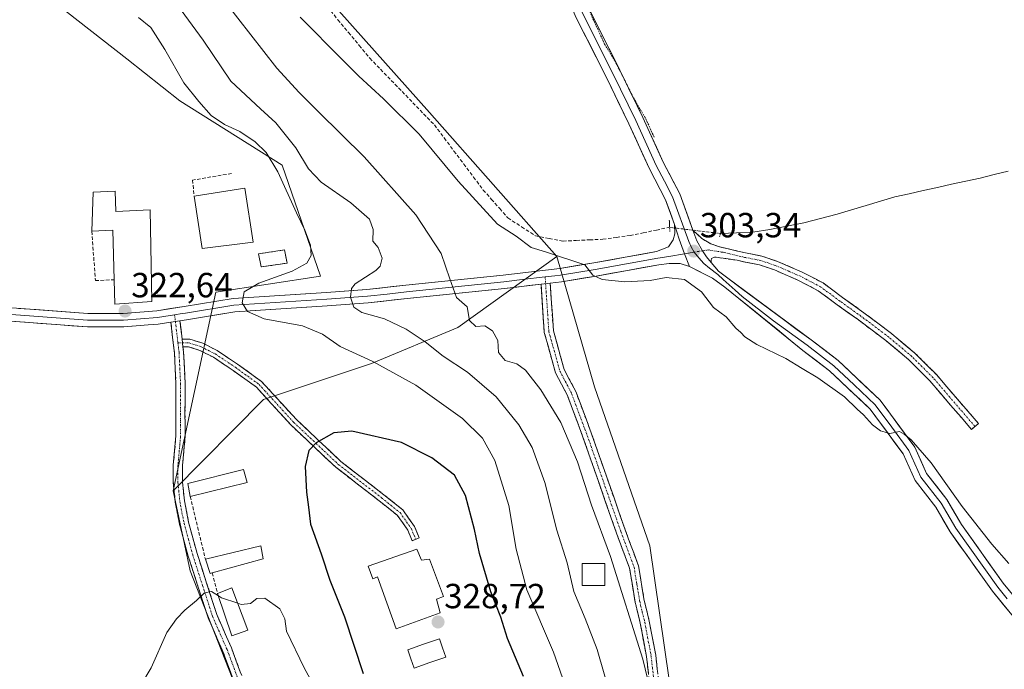
# Model space of a CAD drawing. Units: metres. Extents: x 597625 to 601098, y 4699043 to 4701405.
# Drawn here: x 598179 to 598462, y 4700467 to 4700654 of the extents above; entities that cross this region are included whole.
import ezdxf
from ezdxf.enums import TextEntityAlignment as Align

# ---------------------------------------------------------------- set-up
doc = ezdxf.new("R2010")
doc.units = ezdxf.units.M
doc.header["$MEASUREMENT"] = 0
for name, pattern in [('TRAZO_Y_PUNTO', [1, 0.5, -0.25, 0, -0.25]), ('TRAZOS', [0.75, 0.5, -0.25]), ('TRAZOS2', [0.375, 0.25, -0.125]), ('TRAZOSX2', [1.5, 1, -0.5])]:
    doc.linetypes.add(name, pattern=pattern)
for name, color, linetype, lineweight in [('Arbolado forestal CxS', 92, 'Continuous', 0), ('Camino', 19, 'TRAZOSX2', 0), ('Camino Cxs', 19, 'Continuous', 0), ('Camino eje', 19, 'TRAZO_Y_PUNTO', 0), ('Carátula', 7, 'Continuous', 5), ('Corriente artificial lineal', 5, 'TRAZOSX2', 13), ('Corriente natural lineal', 142, 'Continuous', 13), ('Corriente natural lineal oculto', 19, 'TRAZO_Y_PUNTO', 13), ('Cultivos leñosos CxS', 92, 'Continuous', 0), ('Curva de nivel auxiliar', 36, 'TRAZOS', 0), ('Curva de nivel maestra', 36, 'Continuous', 30), ('Curva de nivel normal', 36, 'Continuous', 0), ('Depósito de residuos', 6, 'Continuous', 0), ('Depósito de residuos Cxs', 6, 'Continuous', 0), ('Edificación', 1, 'Continuous', 13), ('Edificación Cxs', 1, 'Continuous', 13), ('Edificación ligera', 1, 'Continuous', 0), ('Edificación ligera Cxs', 1, 'Continuous', 0), ('Layer 0', 7, 'Continuous', 0), ('Muro lineal', 1, 'TRAZOSX2', 13), ('Pastizal CxS', 92, 'Continuous', 0), ('Piscina', 142, 'Continuous', 0), ('Piscina CxS', 142, 'Continuous', 0), ('Puente lineal', 2, 'TRAZOS2', 0), ('Punto de cota en terreno', 7, 'Continuous', 0), ('Rótulo de punto de cota en terreno', 19, 'Continuous', 0)]:
    doc.layers.add(name, color=color, linetype=linetype, lineweight=lineweight)
doc.styles.add('Arial', font='txt', dxfattribs={"height": 0.2})

# ---------------------------------------------------------------- blocks, each defined once
blk = doc.blocks.new('*U151')
at = {"layer": 'Cultivos leñosos CxS', "color": 92, "linetype": 'Continuous', "lineweight": 0}
blk.add_polyline3d([(598149.73, 4700689.39, 325.37), (598209.64, 4700642.61, 322.94), (598224.9, 4700630.52, 321.57), (598254.28, 4700612.07, 318.05), (598265.2, 4700580.2, 316.8), (598235.16, 4700575.65, 320.87), (598222.91, 4700518.62, 322.05), (598227.83, 4700495.7, 320.39), (598243.88, 4700454.71, 316.93)], dxfattribs=at)
blk = doc.blocks.new('*U180')
at = {"layer": 'Curva de nivel normal', "color": 36, "linetype": 'Continuous', "lineweight": 0}
for points in [[(598213, 4700654.52, 320), (598216.51, 4700651.6, 320), (598220.57, 4700645.29, 320), (598225.96, 4700635.68, 320), (598230.3, 4700630.37, 320), (598233.87, 4700626.36, 320), (598237.66, 4700623.74, 320), (598242.04, 4700621.75, 320), (598246.44, 4700618.83, 320), (598249.69, 4700615.74, 320), (598253, 4700610.16, 320), (598258.32, 4700598.4, 320), (598260.79, 4700593.47, 320), (598262.36, 4700589.17, 320), (598262.54, 4700586.14, 320), (598261.33, 4700584.02, 320), (598257.1, 4700581.66, 320), (598247.58, 4700578.23, 320), (598243.29, 4700575.72, 320), (598242.73, 4700572.63, 320), (598244.24, 4700570.09, 320), (598249.1, 4700568.01, 320), (598260.11, 4700565.96, 320), (598265.86, 4700563.6, 320), (598270.94, 4700560.11, 320), (598280.3, 4700555.75, 320), (598292.65, 4700549, 320), (598306, 4700539.37, 320), (598311.74, 4700533.79, 320), (598315.32, 4700527.38, 320), (598319.35, 4700514.41, 320), (598321.4, 4700501.9, 320), (598324.51, 4700490.25, 320), (598332.16, 4700472.36, 320), (598338.05, 4700455.39, 320)], [(598273.61, 4700444.03, 320), (598260.54, 4700467.86, 320), (598255.49, 4700478.34, 320), (598255.01, 4700481.94, 320), (598253.59, 4700484.79, 320), (598249.27, 4700487.81, 320), (598246.97, 4700487.79, 320), (598245.13, 4700486.29, 320), (598242.5, 4700486.04, 320), (598241.48, 4700486.37, 320)]]:
    blk.add_polyline3d(points, dxfattribs=at)
blk = doc.blocks.new('*U194')
at = {"layer": 'Curva de nivel normal', "color": 36, "linetype": 'Continuous', "lineweight": 0}
blk.add_polyline3d([(598259.38, 4700654.57, 305), (598271.61, 4700642.33, 305), (598276.21, 4700637.6, 305), (598283.37, 4700631.1, 305), (598293.55, 4700620.96, 305), (598304.79, 4700607.51, 305), (598316.06, 4700595.15, 305), (598321.46, 4700591.68, 305), (598325.7, 4700588.46, 305), (598329.87, 4700587.25, 305), (598341.11, 4700583.54, 305), (598343.45, 4700580.56, 305), (598346.1, 4700579.25, 305), (598352.6, 4700578.66, 305), (598359.94, 4700578.99, 305), (598364.52, 4700579.9, 305), (598369.77, 4700579.32, 305), (598374.65, 4700575.76, 305), (598378.14, 4700571.23, 305), (598381.76, 4700568.62, 305), (598384.47, 4700565.37, 305), (598385.99, 4700564.04, 305), (598387.09, 4700562.81, 305), (598390.59, 4700560.64, 305), (598398.87, 4700556.59, 305), (598403.53, 4700553.74, 305), (598408.08, 4700551.1, 305), (598415.72, 4700545.6, 305), (598419.34, 4700542.06, 305), (598421.2, 4700540.45, 305), (598423.8, 4700537.6, 305), (598426.08, 4700535.91, 305), (598428.76, 4700535.13, 305), (598431.54, 4700535.63, 305), (598432.82, 4700534.88, 305), (598434.88, 4700533.26, 305), (598440.62, 4700526.67, 305), (598449.54, 4700514.11, 305), (598458.03, 4700503.3, 305), (598462.91, 4700497.78, 305)], dxfattribs=at)
blk = doc.blocks.new('5PATER')
at = {"layer": 'Carátula', "linetype": 'Continuous', "lineweight": 5}
h = blk.add_hatch(color=250, dxfattribs=at)
edge = h.paths.add_edge_path()
edge.add_ellipse((0, 0.01), major_axis=(-1.33, -1.34), ratio=0.999422, start_angle=0, end_angle=360)

msp = doc.modelspace()

# ---------------------------------------------------------------- linework, layer by layer
at = {"layer": 'Arbolado forestal CxS', "color": 92, "linetype": 'Continuous', "lineweight": 0}
msp.add_polyline3d([(598335.92, 4700355.93, 311.5), (598311.71, 4700358.13, 312.31), (598293.46, 4700369.79, 313.66), (598273.74, 4700391.42, 314.01), (598250.22, 4700438.49, 316.46), (598243.88, 4700454.71, 316.93), (598227.83, 4700495.7, 320.39), (598222.91, 4700518.62, 322.05), (598248.88, 4700544.82, 323.23), (598279.88, 4700555.16, 320.64), (598304.68, 4700565.49, 311.75), (598333.13, 4700585.9, 305.29), (598343.89, 4700548.52, 305.46), (598359.84, 4700502.85, 306.33), (598372.49, 4700415.36, 307.85), (598372.22, 4700370.23, 309.78), (598362.87, 4700361.98, 310.8), (598353.29, 4700361.5, 311.25), (598335.92, 4700355.93, 311.5)], close=True, dxfattribs=at)
for points in [[(598333.13, 4700585.9, 305.29), (598304.68, 4700565.49, 311.75), (598279.88, 4700555.16, 320.64), (598248.88, 4700544.82, 323.23), (598222.91, 4700518.62, 322.05)], [(598333.13, 4700585.9, 305.29), (598343.89, 4700548.52, 305.46), (598359.84, 4700502.85, 306.33), (598372.49, 4700415.36, 307.85), (598372.22, 4700370.23, 309.78), (598362.87, 4700361.98, 310.8)], [(598222.91, 4700518.62, 322.05), (598227.83, 4700495.7, 320.39), (598243.88, 4700454.71, 316.93)]]:
    msp.add_polyline3d(points, dxfattribs=at)
at = {"layer": 'Camino', "color": 19, "linetype": 'TRAZOSX2', "lineweight": 0}
for points in [[(598372.15, 4700593.49), (598374.78, 4700591.02), (598377.32, 4700589.54), (598379.54, 4700588.74), (598385.01, 4700587.46), (598387.31, 4700586.92), (598392, 4700585.98), (598396.5, 4700584.48), (598403.6, 4700581.4), (598409.55, 4700578.29), (598415.18, 4700574.13), (598421.27, 4700569.76), (598429.25, 4700563.78), (598435.94, 4700558.16), (598442.1, 4700552), (598454.17, 4700537.94), (598453.18, 4700537.1)], [(598452.19, 4700536.25), (598440.19, 4700550.24), (598434.18, 4700556.25), (598427.63, 4700561.74), (598419.74, 4700567.67), (598413.65, 4700572.03), (598408.17, 4700576.08), (598402.48, 4700579.05), (598395.57, 4700582.05), (598391.33, 4700583.46), (598386.76, 4700584.38), (598384.85, 4700584.82), (598378.38, 4700585.73), (598377.53, 4700585.35), (598377.43, 4700584.77), (598377.43, 4700584.14)], [(598366.16, 4700372.19), (598366.37, 4700373.58), (598367.23, 4700381.84), (598366.35, 4700400.26), (598365.64, 4700412.71), (598363.16, 4700433.12), (598358.87, 4700471.08), (598357.06, 4700480.67), (598355.6, 4700486.69), (598354, 4700496.41), (598350.24, 4700506.52), (598340.6, 4700534.09), (598336.13, 4700546.05), (598332.74, 4700552.52), (598329.5, 4700564.1), (598328.57, 4700577.95)], [(598331.21, 4700578.27), (598332.13, 4700564.55), (598335.22, 4700553.51), (598338.56, 4700547.14), (598343.1, 4700535), (598352.74, 4700507.42), (598356.58, 4700497.09), (598358.2, 4700487.22), (598359.66, 4700481.23), (598361.5, 4700471.47), (598365.79, 4700433.43), (598368.29, 4700412.95), (598369, 4700400.4), (598369.89, 4700381.77), (598369.01, 4700373.25)], [(598252.76, 4700429.89), (598252.37, 4700432.97), (598250.45, 4700438.94), (598248.44, 4700446), (598244.55, 4700455.21), (598243.38, 4700457.51), (598241.2, 4700461.81), (598237.19, 4700472.58), (598233, 4700482.17), (598227.26, 4700499.9), (598224.77, 4700509.04), (598223.54, 4700515.43), (598222.98, 4700521), (598222.98, 4700526), (598223.74, 4700534.43), (598223.68, 4700540.72), (598223.73, 4700549.35), (598223.31, 4700558.19), (598222.27, 4700567.05)], [(598224.89, 4700567.47), (598225.51, 4700562.21)], [(598225.51, 4700562.21), (598227.74, 4700562.2), (598231.42, 4700560.99), (598235.59, 4700558.87), (598241.42, 4700554.99), (598248.34, 4700550.02), (598258.31, 4700539.12), (598271.07, 4700527.08), (598283.47, 4700517.51), (598288.89, 4700513.18), (598292.23, 4700508.45), (598293.6, 4700505.16), (598292.58, 4700504.74)], [(598225.76, 4700560), (598225.95, 4700558.41), (598226.38, 4700549.41), (598226.33, 4700540.73), (598226.4, 4700534.32), (598225.63, 4700525.88), (598225.63, 4700521.13), (598226.16, 4700515.82), (598227.35, 4700509.64), (598229.81, 4700500.66), (598235.48, 4700483.12), (598239.65, 4700473.58), (598243.63, 4700462.88)], [(598292.58, 4700504.74), (598291.57, 4700504.32), (598290.29, 4700507.38), (598287.28, 4700511.65), (598282.11, 4700515.78), (598269.64, 4700525.4), (598256.74, 4700537.57), (598246.87, 4700548.36), (598240.16, 4700553.18), (598234.48, 4700556.97), (598230.58, 4700558.95), (598227.38, 4700560), (598225.76, 4700560)], [(598453.18, 4700537.1), (598452.19, 4700536.25)]]:
    msp.add_lwpolyline(points, dxfattribs=at)
at = {"layer": 'Camino Cxs', "color": 19, "linetype": 'Continuous', "lineweight": 0}
for points in [[(598372.15, 4700593.49), (598373.35, 4700590.41), (598374.95, 4700587.51), (598376.11, 4700585.77), (598377.43, 4700584.14)], [(598331.21, 4700578.27), (598328.57, 4700577.95)], [(598224.89, 4700567.47), (598222.27, 4700567.05)], [(598225.51, 4700562.21), (598225.76, 4700560)], [(598225.51, 4700562.21), (598225.76, 4700560)]]:
    msp.add_lwpolyline(points, dxfattribs=at)
for points in [[(598377.43, 4700584.14, 303.16), (598376.11, 4700585.77, 303.17), (598374.95, 4700587.51, 303.17), (598373.35, 4700590.41, 303.13), (598372.15, 4700593.49, 303.09), (598374.78, 4700591.02, 302.97), (598377.32, 4700589.54, 302.88), (598379.54, 4700588.74, 302.8), (598382.27, 4700588.1, 302.7), (598385.01, 4700587.46, 302.65), (598387.31, 4700586.92, 302.6), (598392, 4700585.98, 302.48), (598396.5, 4700584.48, 302.34), (598400.05, 4700582.94, 302.16), (598403.6, 4700581.4, 302.02), (598406.58, 4700579.84, 302.08), (598409.55, 4700578.29, 302.14), (598412.37, 4700576.21, 302.04), (598415.18, 4700574.13, 302.02), (598418.23, 4700571.95, 301.88), (598421.27, 4700569.76, 301.85), (598425.26, 4700566.77, 301.78), (598429.25, 4700563.78, 301.67), (598432.59, 4700560.97, 301.58), (598435.94, 4700558.16, 301.59), (598439.02, 4700555.08, 301.55), (598442.1, 4700552, 301.59), (598445.11, 4700548.49, 301.65), (598448.13, 4700544.97, 301.59), (598451.15, 4700541.46, 301.62), (598454.17, 4700537.94, 301.62), (598452.19, 4700536.25, 301.67), (598449.19, 4700539.75, 301.64), (598446.19, 4700543.24, 301.63), (598443.19, 4700546.74, 301.66), (598440.19, 4700550.24, 301.68), (598437.18, 4700553.24, 301.7), (598434.18, 4700556.25, 301.69), (598430.91, 4700559, 301.74), (598427.63, 4700561.74, 301.82), (598423.68, 4700564.71, 301.9), (598419.74, 4700567.67, 302.04), (598416.7, 4700569.85, 301.99), (598413.65, 4700572.03, 302.24), (598410.91, 4700574.05, 302.18), (598408.17, 4700576.08, 302.32), (598405.33, 4700577.56, 302.35), (598402.48, 4700579.05, 302.19), (598399.02, 4700580.55, 302.35), (598395.57, 4700582.05, 302.53), (598391.33, 4700583.46, 302.51), (598386.76, 4700584.38, 302.66), (598384.85, 4700584.82, 302.73), (598381.61, 4700585.28, 302.86), (598378.38, 4700585.73, 303.04), (598377.53, 4700585.35, 303.1), (598377.43, 4700584.77, 303.13), (598377.43, 4700584.14, 303.16)], [(598225.76, 4700560, 322.6), (598225.51, 4700562.21, 322.52), (598227.74, 4700562.2, 322.53), (598231.42, 4700560.99, 322.59), (598235.59, 4700558.87, 322.61), (598238.5, 4700556.93, 322.54), (598241.42, 4700554.99, 322.54), (598244.88, 4700552.5, 322.5), (598248.34, 4700550.02, 322.57), (598251.66, 4700546.38, 322.89), (598254.99, 4700542.75, 323.3), (598258.31, 4700539.12, 323.78), (598261.5, 4700536.11, 324.35), (598264.69, 4700533.1, 324.99), (598267.88, 4700530.09, 325.59), (598271.07, 4700527.08, 326.1), (598274.17, 4700524.68, 326.51), (598277.27, 4700522.29, 326.74), (598280.37, 4700519.9, 326.98), (598283.47, 4700517.51, 327.17), (598286.18, 4700515.34, 327.39), (598288.89, 4700513.18, 327.69), (598290.56, 4700510.81, 327.86), (598292.23, 4700508.45, 328.01), (598293.6, 4700505.16, 328.06), (598291.57, 4700504.32, 328.08), (598290.29, 4700507.38, 328), (598288.78, 4700509.52, 327.88), (598287.28, 4700511.65, 327.73), (598284.69, 4700513.72, 327.58), (598282.11, 4700515.78, 327.36), (598279, 4700518.19, 327.07), (598275.88, 4700520.59, 326.81), (598272.76, 4700523, 326.61), (598269.64, 4700525.4, 326.17), (598266.42, 4700528.44, 325.69), (598263.19, 4700531.49, 324.98), (598259.97, 4700534.53, 324.4), (598256.74, 4700537.57, 323.84), (598253.45, 4700541.17, 323.35), (598250.16, 4700544.77, 322.99), (598246.87, 4700548.36, 322.7), (598243.52, 4700550.77, 322.61), (598240.16, 4700553.18, 322.63), (598237.32, 4700555.08, 322.61), (598234.48, 4700556.97, 322.62), (598230.58, 4700558.95, 322.61), (598227.38, 4700560, 322.59), (598225.76, 4700560, 322.6)]]:
    msp.add_polyline3d(points, close=True, dxfattribs=at)
for points in [[(598359.41, 4700466.34, 310.03), (598358.87, 4700471.08, 309.74), (598357.97, 4700475.88, 309.44), (598357.06, 4700480.67, 308.99), (598356.33, 4700483.68, 308.75), (598355.6, 4700486.69, 308.72), (598354.8, 4700491.55, 308.55), (598354, 4700496.41, 308.27), (598352.75, 4700499.78, 308.16), (598351.49, 4700503.15, 308.09), (598350.24, 4700506.52, 308.25), (598348.63, 4700511.12, 308.15), (598347.03, 4700515.71, 307.84), (598345.42, 4700520.31, 308.06), (598343.81, 4700524.9, 308.53), (598342.21, 4700529.5, 308.49), (598340.6, 4700534.09, 308.05), (598339.11, 4700538.08, 308.07), (598337.62, 4700542.06, 307.85), (598336.13, 4700546.05, 307.64), (598334.44, 4700549.29, 307.54), (598332.74, 4700552.52, 307.38), (598331.66, 4700556.38, 307.19), (598330.58, 4700560.24, 307.22), (598329.5, 4700564.1, 307.14), (598329.19, 4700568.72, 306.76), (598328.88, 4700573.33, 306.46), (598328.57, 4700577.95, 306.3), (598331.21, 4700578.27, 306.03), (598331.52, 4700573.7, 306.23), (598331.82, 4700569.12, 306.5), (598332.13, 4700564.55, 306.7), (598333.16, 4700560.87, 306.76), (598334.19, 4700557.19, 306.91), (598335.22, 4700553.51, 307.02), (598336.89, 4700550.33, 306.94), (598338.56, 4700547.14, 306.75), (598340.07, 4700543.09, 306.94), (598341.59, 4700539.05, 307.12), (598343.1, 4700535, 307.17), (598344.71, 4700530.4, 307.57), (598346.31, 4700525.81, 307.51), (598347.92, 4700521.21, 307.21), (598349.53, 4700516.61, 307.24), (598351.13, 4700512.02, 307.58), (598352.74, 4700507.42, 307.53), (598354.02, 4700503.98, 307.63), (598355.3, 4700500.53, 307.69), (598356.58, 4700497.09, 307.68), (598357.12, 4700493.8, 307.73), (598357.66, 4700490.51, 307.76), (598358.2, 4700487.22, 307.88), (598358.93, 4700484.23, 308), (598359.66, 4700481.23, 308.21), (598360.58, 4700476.35, 308.63), (598361.5, 4700471.47, 308.96), (598362.04, 4700466.72, 309.1)], [(598239.86, 4700465.4, 317.73), (598238.53, 4700468.99, 318.07), (598237.19, 4700472.58, 318.44), (598235.79, 4700475.78, 318.73), (598234.4, 4700478.97, 319.05), (598233, 4700482.17, 319.4), (598231.57, 4700486.6, 319.76), (598230.13, 4700491.04, 320.13), (598228.7, 4700495.47, 320.56), (598227.26, 4700499.9, 320.97), (598226.02, 4700504.47, 321.27), (598224.77, 4700509.04, 321.62), (598224.16, 4700512.24, 321.85), (598223.54, 4700515.43, 322.07), (598223.26, 4700518.22, 322.22), (598222.98, 4700521, 322.34), (598222.98, 4700526, 322.5), (598223.36, 4700530.22, 322.6), (598223.74, 4700534.43, 322.7), (598223.71, 4700537.58, 322.76), (598223.68, 4700540.72, 322.78), (598223.71, 4700545.04, 322.77), (598223.73, 4700549.35, 322.73), (598223.52, 4700553.77, 322.71), (598223.31, 4700558.19, 322.71), (598222.79, 4700562.62, 322.52), (598222.27, 4700567.05, 322.29), (598224.89, 4700567.47, 322.21), (598225.2, 4700564.84, 322.38), (598225.51, 4700562.21, 322.52), (598225.51, 4700562.21, 322.52), (598225.76, 4700560, 322.59), (598225.95, 4700558.41, 322.65), (598226.17, 4700553.91, 322.68), (598226.38, 4700549.41, 322.71), (598226.36, 4700545.07, 322.76), (598226.33, 4700540.73, 322.77), (598226.37, 4700537.53, 322.73), (598226.4, 4700534.32, 322.66), (598226.02, 4700530.1, 322.54), (598225.63, 4700525.88, 322.41), (598225.63, 4700521.13, 322.24), (598225.9, 4700518.48, 322.13), (598226.16, 4700515.82, 321.95), (598226.76, 4700512.73, 321.74), (598227.35, 4700509.64, 321.57), (598228.58, 4700505.15, 321.29), (598229.81, 4700500.66, 320.93), (598231.23, 4700496.28, 320.45), (598232.65, 4700491.89, 320.14), (598234.06, 4700487.51, 319.88), (598235.48, 4700483.12, 319.37), (598236.87, 4700479.94, 319.05), (598238.26, 4700476.76, 318.83), (598239.65, 4700473.58, 318.51), (598240.98, 4700470.01, 318.1), (598242.3, 4700466.45, 317.77)]]:
    msp.add_polyline3d(points, dxfattribs=at)
at = {"layer": 'Camino eje', "color": 19, "linetype": 'TRAZO_Y_PUNTO', "lineweight": 0}
for points in [[(598374.95, 4700587.51), (598372.57, 4700587.18)], [(598453.18, 4700537.1), (598441.14, 4700551.12), (598435.06, 4700557.21), (598428.44, 4700562.76), (598420.5, 4700568.72), (598414.42, 4700573.08), (598408.86, 4700577.18), (598403.04, 4700580.22), (598396.03, 4700583.27), (598391.67, 4700584.72), (598387.03, 4700585.65), (598380.82, 4700587.1), (598376.72, 4700587.77), (598374.95, 4700587.51)], [(598329.76, 4700580.03), (598329.89, 4700578.11)], [(598329.89, 4700578.11), (598330.82, 4700564.33), (598333.98, 4700553.02), (598337.35, 4700546.6), (598341.85, 4700534.55), (598351.49, 4700506.97), (598355.29, 4700496.75), (598356.1, 4700491.82), (598356.9, 4700486.96), (598357.63, 4700483.95), (598358.36, 4700480.95), (598360.19, 4700471.28), (598362.33, 4700452.26), (598364.48, 4700433.28), (598365.72, 4700423.07), (598366.97, 4700412.83), (598367.32, 4700406.56), (598367.68, 4700400.33), (598368.56, 4700381.81), (598368.12, 4700377.55), (598367.69, 4700373.42), (598367.59, 4700372.72)], [(598223.36, 4700569.17), (598223.58, 4700567.26)], [(598223.58, 4700567.26), (598224.3, 4700561.11)], [(598224.3, 4700561.11), (598224.63, 4700558.3), (598225.06, 4700549.38), (598225.01, 4700540.73), (598225.04, 4700537.58), (598225.07, 4700534.38), (598224.69, 4700530.16), (598224.31, 4700525.94), (598224.31, 4700521.07), (598224.85, 4700515.63), (598226.06, 4700509.34), (598227.31, 4700504.77), (598228.54, 4700500.28), (598231.37, 4700491.51), (598234.24, 4700482.65), (598238.42, 4700473.08), (598240.41, 4700467.73), (598242.51, 4700462.15)], [(598224.3, 4700561.11), (598225.63, 4700561.1)], [(598225.63, 4700561.1), (598227.56, 4700561.1), (598231, 4700559.97), (598235.04, 4700557.92), (598240.79, 4700554.09), (598247.6, 4700549.19), (598257.52, 4700538.34), (598270.36, 4700526.24), (598282.79, 4700516.65), (598288.08, 4700512.41), (598291.26, 4700507.92), (598292.58, 4700504.74)]]:
    msp.add_lwpolyline(points, dxfattribs=at)
at = {"layer": 'Corriente artificial lineal', "color": 5, "linetype": 'TRAZOSX2', "lineweight": 13}
msp.add_polyline3d([(598267.22, 4700657.5, 302.52), (598270.27, 4700653.83, 302.63), (598273.31, 4700650.15, 302.83), (598276.35, 4700646.48, 302.74), (598279.39, 4700642.8, 302.96), (598282.49, 4700639.61, 303.31), (598285.58, 4700636.41, 302.98), (598288.68, 4700633.22, 302.95), (598291.78, 4700630.02, 302.55), (598294.87, 4700626.83, 302.76), (598297.97, 4700623.63, 302.57), (598300.77, 4700619.9, 302.54), (598303.58, 4700616.16, 302.66), (598306.38, 4700612.43, 302.52), (598309.19, 4700608.69, 302.83), (598311.99, 4700604.96, 302.67), (598314.35, 4700602.29, 302.82), (598316.7, 4700599.62, 302.25), (598319.06, 4700596.95, 303.01), (598323.01, 4700594.39, 303.08), (598326.95, 4700591.83, 303.1), (598330.93, 4700591.07, 302.85), (598334.9, 4700590.3, 302.53), (598338.71, 4700590.48, 302.39), (598342.52, 4700590.67, 302.42), (598346.33, 4700590.85, 302.46), (598350.25, 4700591.39, 302.78), (598354.16, 4700591.93, 302.76), (598357.94, 4700592.71, 302.52), (598361.72, 4700593.48, 302.23), (598365.5, 4700594.26, 302.76)], dxfattribs=at)
at = {"layer": 'Corriente natural lineal', "color": 142, "linetype": 'Continuous', "lineweight": 13}
msp.add_polyline3d([(598380.07, 4700592.48, 302.11), (598384.73, 4700592.7, 301.71), (598389.38, 4700592.92, 301.57), (598394.24, 4700593.62, 301.31), (598399.14, 4700594.6, 301.38), (598404.03, 4700595.58, 301.39), (598408.83, 4700596.81, 301.14), (598413.62, 4700598.04, 301.06), (598417.76, 4700599.29, 301.21), (598421.9, 4700600.54, 301.24), (598426.03, 4700601.78, 300.88), (598430.17, 4700603.03, 300.8), (598434.25, 4700603.92, 300.94), (598438.32, 4700604.82, 301.13), (598442.4, 4700605.71, 301.14), (598446.48, 4700606.6, 300.94), (598450.55, 4700607.5, 300.85), (598454.63, 4700608.39, 301.02), (598458.66, 4700609.4, 301.17), (598462.69, 4700610.41, 301.2)], dxfattribs=at)
at = {"layer": 'Corriente natural lineal oculto', "color": 19, "linetype": 'TRAZO_Y_PUNTO', "lineweight": 13}
msp.add_polyline3d([(598365.5, 4700594.26, 302.76), (598370.36, 4700593.67, 303.09), (598375.21, 4700593.07, 302.78), (598380.06, 4700592.48, 302.12), (598380.07, 4700592.48, 302.11)], dxfattribs=at)
at = {"layer": 'Cultivos leñosos CxS', "color": 92, "linetype": 'Continuous', "lineweight": 0}
for points in [[(598061.18, 4700857.23, 305.51), (598076.03, 4700836.32, 305.05), (598125.53, 4700783.49, 304.66), (598144.78, 4700769.18, 304.19), (598157.53, 4700764.09, 303.27), (598209.69, 4700724.61, 302.55), (598296.59, 4700627.21, 302.55), (598333.13, 4700585.9, 305.29)], [(598038.62, 4700830.88, 311.75), (598030.92, 4700812.65, 317.29), (598043.57, 4700801.65, 319.13), (598052.92, 4700790.64, 320.23), (598056.77, 4700771.93, 319.91), (598050.17, 4700764.23, 319.38), (598057.32, 4700747.17, 318.82), (598067.11, 4700731.71, 320.43), (598119.48, 4700700.95, 325.49), (598149.73, 4700689.39, 325.37), (598209.64, 4700642.61, 322.94), (598224.9, 4700630.52, 321.57), (598254.28, 4700612.07, 318.05), (598265.2, 4700580.2, 316.8), (598235.16, 4700575.65, 320.87), (598222.91, 4700518.62, 322.05)], [(598528.7, 4700205.15, 306.34), (598510.55, 4700215.61, 307.09), (598476.06, 4700236.17, 309.49), (598461.38, 4700250.21, 309.81), (598438.77, 4700281.09, 309.4), (598425.02, 4700296.5, 309.49), (598411.82, 4700326.76, 309.23), (598394.77, 4700344.92, 309.34), (598382.67, 4700344.92, 310.1), (598372.77, 4700342.72, 311.25), (598362.87, 4700361.98, 310.8), (598372.22, 4700370.23, 309.78), (598372.49, 4700415.36, 307.85), (598359.84, 4700502.85, 306.33), (598343.89, 4700548.52, 305.46), (598333.13, 4700585.9, 305.29), (598296.59, 4700627.21, 302.55), (598209.69, 4700724.61, 302.55)], [(598333.13, 4700585.9, 305.29), (598343.89, 4700548.52, 305.46), (598359.84, 4700502.85, 306.33), (598372.49, 4700415.36, 307.85), (598372.22, 4700370.23, 309.78), (598362.87, 4700361.98, 310.8)], [(598222.91, 4700518.62, 322.05), (598227.83, 4700495.7, 320.39), (598243.88, 4700454.71, 316.93)]]:
    msp.add_polyline3d(points, dxfattribs=at)
at = {"layer": 'Curva de nivel auxiliar', "color": 36, "linetype": 'TRAZOS', "lineweight": 0}
msp.add_polyline3d([(598361.04, 4700620.14, 302.5), (598358.52, 4700625.7, 302.5), (598355.75, 4700630.26, 302.5), (598349.82, 4700641.92, 302.5), (598346.84, 4700646.83, 302.5), (598339.98, 4700661.7, 302.5)], dxfattribs=at)
at = {"layer": 'Curva de nivel maestra', "color": 36, "linetype": 'Continuous', "lineweight": 30}
msp.add_polyline3d([(598323.52, 4700465.34, 325), (598318.94, 4700476.28, 325), (598317, 4700482.4, 325), (598314.17, 4700489.65, 325), (598310.95, 4700500.68, 325), (598309.5, 4700507.56, 325), (598306.88, 4700517.28, 325), (598303.75, 4700523.1, 325), (598297.21, 4700528.12, 325), (598288.46, 4700532.51, 325), (598274.23, 4700535.74, 325), (598269.09, 4700535.33, 325), (598264, 4700532.46, 325), (598261.89, 4700530.26, 325), (598260.81, 4700525.66, 325), (598261.18, 4700518.23, 325), (598261.79, 4700513.92, 325), (598262.36, 4700509.04, 325), (598265.41, 4700500.6, 325), (598267.9, 4700492.98, 325), (598272.12, 4700482.51, 325), (598277.54, 4700466.27, 325)], dxfattribs=at)
at = {"layer": 'Curva de nivel normal', "color": 36, "linetype": 'Continuous', "lineweight": 0}
for points in [[(598348.55, 4700459.79, 315), (598344.68, 4700473.16, 315), (598341.29, 4700482.03, 315), (598338.02, 4700489.75, 315), (598336.08, 4700497.96, 315), (598333.08, 4700507.36, 315), (598329.62, 4700521.02, 315), (598326.02, 4700531.12, 315), (598322.22, 4700537.57, 315), (598315.67, 4700545.6, 315), (598307.5, 4700552.71, 315), (598300.44, 4700557.27, 315), (598295.31, 4700561.4, 315), (598289.89, 4700565.02, 315), (598283.63, 4700568.03, 315), (598277.1, 4700569.86, 315), (598274.86, 4700571.31, 315), (598273.83, 4700574.18, 315), (598274.15, 4700576.69, 315), (598275.21, 4700578.02, 315), (598281.17, 4700581.92, 315), (598282.37, 4700583.13, 315), (598282.99, 4700585.43, 315), (598281.83, 4700588.44, 315), (598280.24, 4700590.33, 315), (598280.36, 4700593.66, 315), (598279.28, 4700596.56, 315), (598273.94, 4700601.32, 315), (598265.42, 4700607.18, 315), (598261.76, 4700611.01, 315), (598258.16, 4700617.11, 315), (598252.44, 4700624.2, 315), (598248.03, 4700628.25, 315), (598239.46, 4700636.18, 315), (598231.56, 4700647.96, 315), (598219.94, 4700663.83, 315)], [(598237.82, 4700659.05, 310), (598252.7, 4700639.9, 310), (598259.14, 4700632.97, 310), (598264.66, 4700627.38, 310), (598277.82, 4700614.53, 310), (598292.61, 4700597.89, 310), (598299.91, 4700586.76, 310), (598302.41, 4700579.52, 310), (598304.33, 4700574.12, 310), (598307.36, 4700571.41, 310), (598308.08, 4700567.55, 310), (598309.88, 4700565.8, 310), (598312.4, 4700566.03, 310), (598314.64, 4700564.58, 310), (598316.19, 4700561.81, 310), (598316.4, 4700558.32, 310), (598318.3, 4700556.06, 310), (598321.58, 4700555.08, 310), (598324.11, 4700553.26, 310), (598328.52, 4700547.63, 310), (598334.22, 4700538.27, 310), (598339.08, 4700526.99, 310), (598343.03, 4700514.5, 310), (598348.52, 4700499.77, 310), (598357.83, 4700470.37, 310), (598364.78, 4700441.35, 310)], [(598235.93, 4700488.48, 320), (598233.94, 4700489.8, 320), (598231.97, 4700489.39, 320), (598229.64, 4700487.16, 320), (598226.3, 4700484.42, 320), (598223.93, 4700481.9, 320), (598221.13, 4700477.98, 320), (598216.59, 4700467.86, 320), (598213.64, 4700462.92, 320), (598210.02, 4700458.79, 320), (598206.17, 4700452.72, 320), (598201.69, 4700449.06, 320), (598196.2, 4700447.46, 320), (598190.86, 4700447.77, 320), (598183.8, 4700450.64, 320), (598175.74, 4700457.23, 320)], [(598241.48, 4700486.37, 320), (598236.79, 4700487.9, 320), (598235.93, 4700488.48, 320)]]:
    msp.add_polyline3d(points, dxfattribs=at)
at = {"layer": 'Depósito de residuos', "color": 6, "linetype": 'Continuous', "lineweight": 0}
msp.add_polyline3d([(598255.71, 4700583.99, 320.9), (598248.2, 4700582.91, 321.36), (598247.49, 4700586.66, 321.75), (598254.87, 4700587.78, 321.31), (598255.71, 4700583.99, 320.9)], dxfattribs=at)
at = {"layer": 'Depósito de residuos Cxs', "color": 6, "linetype": 'Continuous', "lineweight": 0}
msp.add_polyline3d([(598255.71, 4700583.99, 320.9), (598248.2, 4700582.91, 321.36), (598247.49, 4700586.66, 321.75), (598254.87, 4700587.78, 321.31), (598255.71, 4700583.99, 320.9)], close=True, dxfattribs=at)
at = {"layer": 'Edificación', "color": 1, "linetype": 'Continuous', "lineweight": 13}
for points in [[(598245.89, 4700590, 321.89), (598231.28, 4700588.14, 322.08), (598228.94, 4700603.17, 322.3), (598243.51, 4700605.51, 321.79), (598245.89, 4700590, 321.89)], [(598206.25, 4700604.66, 322.38), (598206.51, 4700598.84, 322.55), (598216.3, 4700599.3, 322.4), (598216.85, 4700572.99, 322.32), (598206.16, 4700572.25, 322.79), (598205.98, 4700579.23, 322.66), (598205.62, 4700593.44, 322.61), (598199.56, 4700593.14, 322.59), (598199.96, 4700604.35, 322.42), (598206.25, 4700604.66, 322.38)], [(598244.21, 4700521.08, 322.73), (598227.84, 4700517.02, 322.05), (598227.19, 4700520.72, 322.21), (598243.1, 4700524.75, 322.86), (598244.21, 4700521.08, 322.73)], [(598234.14, 4700495.08, 320.47), (598233.55, 4700494.92, 320.42), (598232.19, 4700499.05, 320.74), (598248.1, 4700502.84, 321.57), (598248.75, 4700499.14, 321.14), (598234.14, 4700495.08, 320.47)], [(598292.92, 4700501.95, 328.13), (598294.23, 4700498.74, 328.26), (598296.54, 4700499.08, 328.32), (598300.57, 4700488.31, 328.63), (598298.51, 4700487.52, 328.65), (598299.62, 4700483.61, 328.65), (598287.01, 4700479.05, 328.37), (598281.64, 4700493.95, 328.13), (598280.26, 4700493.42, 327.92), (598278.92, 4700497.07, 327.66), (598292.92, 4700501.95, 328.13)], [(598244.37, 4700478.65, 319.31), (598239.78, 4700477.02, 318.9), (598235.69, 4700489.18, 320.1), (598239.82, 4700490.79, 320.24), (598244.37, 4700478.65, 319.31)]]:
    msp.add_polyline3d(points, dxfattribs=at)
at = {"layer": 'Edificación Cxs', "color": 1, "linetype": 'Continuous', "lineweight": 13}
for points in [[(598245.89, 4700590, 321.89), (598231.28, 4700588.14, 322.08), (598228.94, 4700603.17, 322.3), (598243.51, 4700605.51, 321.79), (598245.89, 4700590, 321.89)], [(598206.25, 4700604.66, 322.38), (598206.51, 4700598.84, 322.55), (598216.3, 4700599.3, 322.4), (598216.85, 4700572.99, 322.32), (598206.16, 4700572.25, 322.79), (598205.98, 4700579.23, 322.66), (598205.62, 4700593.44, 322.61), (598199.56, 4700593.14, 322.59), (598199.96, 4700604.35, 322.42), (598206.25, 4700604.66, 322.38)], [(598244.21, 4700521.08, 322.73), (598227.84, 4700517.02, 322.05), (598227.19, 4700520.72, 322.21), (598243.1, 4700524.75, 322.86), (598244.21, 4700521.08, 322.73)], [(598234.14, 4700495.08, 320.47), (598233.55, 4700494.92, 320.42), (598232.19, 4700499.05, 320.74), (598248.1, 4700502.84, 321.57), (598248.75, 4700499.14, 321.14), (598234.14, 4700495.08, 320.47)], [(598292.92, 4700501.95, 328.13), (598294.23, 4700498.74, 328.26), (598296.54, 4700499.08, 328.32), (598300.57, 4700488.31, 328.63), (598298.51, 4700487.52, 328.65), (598299.62, 4700483.61, 328.65), (598287.01, 4700479.05, 328.37), (598281.64, 4700493.95, 328.13), (598280.26, 4700493.42, 327.92), (598278.92, 4700497.07, 327.66), (598292.92, 4700501.95, 328.13)], [(598244.37, 4700478.65, 319.31), (598239.78, 4700477.02, 318.9), (598235.69, 4700489.18, 320.1), (598239.82, 4700490.79, 320.24), (598244.37, 4700478.65, 319.31)]]:
    msp.add_polyline3d(points, close=True, dxfattribs=at)
at = {"layer": 'Edificación ligera', "color": 1, "linetype": 'Continuous', "lineweight": 0}
msp.add_polyline3d([(598346.91, 4700491.5, 311.93), (598340.35, 4700491.5, 314.21), (598340.35, 4700497.75, 313.69), (598346.91, 4700497.75, 311.05), (598346.91, 4700491.5, 311.93)], dxfattribs=at)
at = {"layer": 'Edificación ligera Cxs', "color": 1, "linetype": 'Continuous', "lineweight": 0}
msp.add_polyline3d([(598346.91, 4700491.5, 311.93), (598340.35, 4700491.5, 314.21), (598340.35, 4700497.75, 313.69), (598346.91, 4700497.75, 311.05), (598346.91, 4700491.5, 311.93)], close=True, dxfattribs=at)
at = {"layer": 'Layer 0', "linetype": 'Continuous', "lineweight": 0}
for points in [[(598366.89, 4700595.04), (598366.89, 4700595.08), (598364.34, 4700602.12), (598359.69, 4700611), (598353.79, 4700623.94), (598347.25, 4700637.44), (598338.6, 4700654.6), (598331.69, 4700671.27), (598319.19, 4700699.04), (598313.84, 4700709.1), (598306.91, 4700723.94), (598297.88, 4700742.72), (598291.02, 4700759.01), (598282.59, 4700779.52), (598274.78, 4700797.01), (598267.78, 4700811.67), (598252.38, 4700843.87), (598242.61, 4700862.8), (598230.51, 4700887.69), (598220.72, 4700904.48), (598206.19, 4700926.51), (598197.64, 4700940.6), (598190.91, 4700951.55), (598178.21, 4700972.32)], [(598289.5, 4700768.52), (598291.57, 4700763.49), (598293.06, 4700759.86), (598296.47, 4700751.78), (598299.9, 4700743.63), (598304.41, 4700734.24), (598308.91, 4700724.89), (598312.36, 4700717.51), (598315.82, 4700710.09), (598318.5, 4700705.06), (598321.18, 4700700.01), (598327.47, 4700686.03), (598333.72, 4700672.15), (598340.61, 4700655.52), (598349.23, 4700638.42), (598355.79, 4700624.88), (598361.68, 4700611.98), (598364, 4700607.54), (598366.37, 4700603.01), (598371.01, 4700590.17), (598371.72, 4700588.63), (598372.57, 4700587.18)], [(598292.16, 4700767.86), (598295.1, 4700760.7), (598301.91, 4700744.54), (598310.9, 4700725.83), (598317.8, 4700711.07), (598323.16, 4700700.98), (598335.75, 4700673.02), (598342.62, 4700656.44), (598351.21, 4700639.4), (598357.79, 4700625.82), (598363.66, 4700612.95), (598368.39, 4700603.9), (598372.15, 4700593.49)], [(598158.61, 4700572.48), (598198.45, 4700569.53), (598208.6, 4700569.54), (598218.22, 4700570.3), (598226.13, 4700571.56), (598240.17, 4700573.8), (598266.93, 4700575.54), (598278.54, 4700576.38), (598289.75, 4700577.67), (598317.69, 4700580.54), (598333.93, 4700582.46), (598343.77, 4700584.06), (598361.77, 4700587.32), (598365.15, 4700588.65), (598366.48, 4700590.63), (598367.01, 4700592.35), (598366.89, 4700595.04)], [(598366.89, 4700595.04), (598368.24, 4700590.82), (598369.78, 4700586.67), (598371.23, 4700583)], [(598366.89, 4700595.04), (598368.24, 4700590.82), (598369.78, 4700586.67), (598371.23, 4700583)], [(598372.15, 4700593.49), (598373.35, 4700590.41), (598374.95, 4700587.51), (598376.11, 4700585.77), (598377.43, 4700584.14)], [(598369.78, 4700586.67), (598365.3, 4700585.85), (598362.07, 4700585.42), (598344.1, 4700582.17), (598334.2, 4700580.56), (598332.57, 4700580.37), (598329.76, 4700580.03)], [(598372.57, 4700587.18), (598369.78, 4700586.67)], [(598372.57, 4700587.18), (598373.84, 4700585.46), (598375.31, 4700583.9), (598376.96, 4700582.54), (598379.33, 4700580.75), (598380.92, 4700579.27), (598384.3, 4700576.2), (598386.37, 4700574.45), (598395.36, 4700567.42), (598404.97, 4700560.43), (598408.78, 4700557.51), (598412.65, 4700554.54), (598418.5, 4700549.04), (598424.55, 4700543.36), (598429.28, 4700536.93), (598434.23, 4700530.2), (598437.66, 4700522.6), (598443.52, 4700515.06), (598447.66, 4700507.94), (598459.76, 4700491), (598462.46, 4700487.69)], [(598371.23, 4700583), (598368.57, 4700583.85), (598365.4, 4700583.92), (598362.37, 4700583.52), (598344.43, 4700580.27), (598334.46, 4700578.65), (598331.21, 4700578.27)], [(598536.92, 4700371.25), (598526.26, 4700385.89), (598520.85, 4700395.18), (598513.42, 4700408.17), (598486.35, 4700454.01), (598470.58, 4700475.81), (598463.79, 4700483.02), (598458.23, 4700489.83), (598446.04, 4700506.89), (598441.92, 4700513.98), (598436, 4700521.6), (598432.56, 4700529.22), (598423.1, 4700542.08), (598411.4, 4700553.07), (598403.77, 4700558.92), (598385.41, 4700573.88), (598381.33, 4700577.1), (598377.83, 4700579.67), (598371.23, 4700583)], [(598377.43, 4700584.14), (598379.54, 4700581.7), (598382.19, 4700579.64), (598406.16, 4700561.94), (598413.89, 4700556), (598425.99, 4700544.64), (598435.89, 4700531.17), (598439.31, 4700523.6), (598445.11, 4700516.14), (598449.27, 4700508.98), (598461.28, 4700492.17), (598466.69, 4700485.55)], [(598329.76, 4700580.03), (598323.13, 4700579.25), (598317.9, 4700578.63), (598289.96, 4700575.76), (598284.35, 4700575.12), (598278.72, 4700574.47), (598267.06, 4700573.62), (598240.39, 4700571.89), (598226.44, 4700569.66), (598225.51, 4700569.52), (598223.36, 4700569.17)], [(598328.57, 4700577.95), (598318.11, 4700576.72), (598290.16, 4700573.85), (598278.9, 4700572.55), (598267.19, 4700571.7), (598240.6, 4700569.97), (598226.74, 4700567.76), (598224.89, 4700567.47)], [(598331.21, 4700578.27), (598328.57, 4700577.95)], [(598158.39, 4700570.57), (598198.38, 4700567.61), (598208.68, 4700567.62), (598218.45, 4700568.39), (598220.25, 4700568.68), (598223.36, 4700569.17)], [(598222.27, 4700567.05), (598218.67, 4700566.48), (598215.77, 4700566.25), (598208.76, 4700565.7), (598198.31, 4700565.69), (598158.16, 4700568.66)], [(598224.89, 4700567.47), (598222.27, 4700567.05)]]:
    msp.add_lwpolyline(points, dxfattribs=at)
for points in [[(598342.62, 4700656.44, 302.27), (598344.77, 4700652.18, 302.03), (598346.92, 4700647.92, 302.28), (598349.06, 4700643.66, 302.07), (598351.21, 4700639.4, 302), (598352.86, 4700636.01, 302.12), (598354.5, 4700632.61, 302.05), (598356.15, 4700629.22, 302.4), (598357.79, 4700625.82, 302.39), (598359.75, 4700621.53, 302.1), (598361.7, 4700617.24, 302.31), (598363.66, 4700612.95, 302.36), (598365.24, 4700609.93, 302.41), (598366.81, 4700606.92, 302.66), (598368.39, 4700603.9, 302.49), (598369.64, 4700600.43, 302.66), (598370.9, 4700596.96, 302.99), (598372.15, 4700593.49, 303.09), (598373.35, 4700590.41, 303.13), (598374.95, 4700587.51, 303.17), (598376.11, 4700585.77, 303.17), (598377.43, 4700584.14, 303.16), (598379.54, 4700581.7, 303.17), (598382.19, 4700579.64, 303.23), (598386.18, 4700576.69, 303.43), (598390.18, 4700573.74, 303.57), (598394.17, 4700570.79, 303.72), (598398.17, 4700567.84, 303.88), (598402.16, 4700564.89, 303.99), (598406.16, 4700561.94, 304.06), (598410.03, 4700558.97, 304.1), (598413.89, 4700556, 304.04), (598416.92, 4700553.16, 304.26), (598419.94, 4700550.32, 304.26), (598422.97, 4700547.48, 304.34), (598425.99, 4700544.64, 304.46), (598428.47, 4700541.27, 304.44), (598430.94, 4700537.91, 304.73), (598433.42, 4700534.54, 304.72), (598435.89, 4700531.17, 304.92), (598437.6, 4700527.39, 305.02), (598439.31, 4700523.6, 305.21), (598442.21, 4700519.87, 305.31), (598445.11, 4700516.14, 305.29), (598447.19, 4700512.56, 305.56), (598449.27, 4700508.98, 305.62), (598451.67, 4700505.62, 305.82), (598454.07, 4700502.26, 305.8), (598456.48, 4700498.89, 306.07), (598458.88, 4700495.53, 305.97), (598461.28, 4700492.17, 306.16), (598463.99, 4700488.86, 306.17)], [(598463.79, 4700483.02, 306.56), (598461.01, 4700486.43, 306.5), (598458.23, 4700489.83, 306.37), (598455.79, 4700493.24, 306.31), (598453.35, 4700496.65, 306.2), (598450.92, 4700500.07, 306.15), (598448.48, 4700503.48, 306.06), (598446.04, 4700506.89, 305.98), (598443.98, 4700510.44, 305.88), (598441.92, 4700513.98, 305.76), (598438.96, 4700517.79, 305.59), (598436, 4700521.6, 305.46), (598434.28, 4700525.41, 305.31), (598432.56, 4700529.22, 305.16), (598430.2, 4700532.44, 305.06), (598427.83, 4700535.65, 304.9), (598425.47, 4700538.87, 304.85), (598423.1, 4700542.08, 304.72), (598420.18, 4700544.83, 304.72), (598417.25, 4700547.58, 304.61), (598414.33, 4700550.32, 304.5), (598411.4, 4700553.07, 304.28), (598407.59, 4700556, 304.24), (598403.77, 4700558.92, 303.92), (598400.1, 4700561.91, 303.92), (598396.43, 4700564.9, 303.75), (598392.75, 4700567.9, 303.74), (598389.08, 4700570.89, 303.66), (598385.41, 4700573.88, 303.53), (598383.37, 4700575.49, 303.53), (598381.33, 4700577.1, 303.44), (598377.83, 4700579.67, 303.33), (598374.53, 4700581.33, 303.62), (598371.23, 4700583, 303.58), (598369.78, 4700586.67, 303.41), (598368.24, 4700590.82, 303.19), (598366.89, 4700595.04, 302.93), (598366.89, 4700595.08, 302.93), (598365.61, 4700598.6, 303.04), (598364.34, 4700602.12, 302.87), (598362.79, 4700605.08, 302.69), (598361.24, 4700608.04, 302.69), (598359.69, 4700611, 302.66), (598357.72, 4700615.31, 302.53), (598355.76, 4700619.63, 302.63), (598353.79, 4700623.94, 302.6), (598352.16, 4700627.32, 302.57), (598350.52, 4700630.69, 302.62), (598348.89, 4700634.07, 302.53), (598347.25, 4700637.44, 302.43), (598345.09, 4700641.73, 302.53), (598342.93, 4700646.02, 302.41), (598340.76, 4700650.31, 302.47), (598338.6, 4700654.6, 302.44)], [(598178.53, 4700571.01, 323.83), (598183.51, 4700570.64, 323.57), (598188.49, 4700570.27, 323.38), (598193.47, 4700569.9, 323.23), (598198.45, 4700569.53, 323.07), (598201.83, 4700569.53, 322.95), (598205.22, 4700569.54, 322.86), (598208.6, 4700569.54, 322.72), (598213.41, 4700569.92, 322.49), (598218.22, 4700570.3, 322.31), (598222.18, 4700570.93, 322.21), (598226.13, 4700571.56, 322.1), (598230.81, 4700572.31, 321.68), (598235.49, 4700573.05, 321), (598240.17, 4700573.8, 320.32), (598244.63, 4700574.09, 319.63), (598249.09, 4700574.38, 318.9), (598253.55, 4700574.67, 318.18), (598258.01, 4700574.96, 317.52), (598262.47, 4700575.25, 316.86), (598266.93, 4700575.54, 316.11), (598270.8, 4700575.82, 315.47), (598274.67, 4700576.1, 314.85), (598278.54, 4700576.38, 314.15), (598282.28, 4700576.81, 313.42), (598286.01, 4700577.24, 312.77), (598289.75, 4700577.67, 312.15), (598294.41, 4700578.15, 311.31), (598299.06, 4700578.63, 310.5), (598303.72, 4700579.11, 309.72), (598308.38, 4700579.58, 308.96), (598313.03, 4700580.06, 308.29), (598317.69, 4700580.54, 307.82), (598321.75, 4700581.02, 307.27), (598325.81, 4700581.5, 306.56), (598329.87, 4700581.98, 306.09), (598333.93, 4700582.46, 305.68), (598338.85, 4700583.26, 305.2), (598343.77, 4700584.06, 304.58), (598348.27, 4700584.88, 304.11), (598352.77, 4700585.69, 304.03), (598357.27, 4700586.51, 303.84), (598361.77, 4700587.32, 303.72), (598365.15, 4700588.65, 303.48), (598366.48, 4700590.63, 303.17), (598367.01, 4700592.35, 303), (598366.89, 4700595.04, 302.93), (598366.89, 4700595.04, 302.93), (598368.24, 4700590.82, 303.19), (598369.78, 4700586.67, 303.41), (598371.23, 4700583, 303.58), (598368.57, 4700583.85, 303.5), (598365.4, 4700583.92, 303.62), (598362.37, 4700583.52, 303.78), (598357.89, 4700582.71, 304.16), (598353.4, 4700581.9, 304.5), (598348.92, 4700581.08, 304.79), (598344.43, 4700580.27, 305), (598341.11, 4700579.73, 305.15), (598337.78, 4700579.19, 305.45), (598334.46, 4700578.65, 305.75), (598331.21, 4700578.27, 306.03), (598328.57, 4700577.95, 306.3), (598325.08, 4700577.54, 306.69), (598321.6, 4700577.13, 307.16), (598318.11, 4700576.72, 307.68), (598313.45, 4700576.24, 308.31), (598308.79, 4700575.76, 309.05), (598304.14, 4700575.29, 309.83), (598299.48, 4700574.81, 310.56), (598294.82, 4700574.33, 311.41), (598290.16, 4700573.85, 312.25), (598286.41, 4700573.42, 312.78), (598282.65, 4700572.98, 313.55), (598278.9, 4700572.55, 314.33), (598275, 4700572.27, 315.05), (598271.09, 4700571.98, 315.72), (598267.19, 4700571.7, 316.4), (598262.76, 4700571.41, 317.06), (598258.33, 4700571.12, 317.83), (598253.9, 4700570.84, 318.54), (598249.46, 4700570.55, 319.1), (598245.03, 4700570.26, 319.65), (598240.6, 4700569.97, 320.36), (598235.98, 4700569.23, 321.1), (598231.36, 4700568.5, 321.76), (598226.74, 4700567.76, 322.14), (598224.89, 4700567.47, 322.21), (598222.27, 4700567.05, 322.29), (598218.67, 4700566.48, 322.41), (598215.77, 4700566.25, 322.52), (598212.27, 4700565.98, 322.66), (598208.76, 4700565.7, 322.81), (598205.28, 4700565.7, 322.94), (598201.79, 4700565.69, 323.05), (598198.31, 4700565.69, 323.18), (598193.85, 4700566.02, 323.35), (598189.39, 4700566.35, 323.54), (598184.93, 4700566.68, 323.75), (598180.47, 4700567.01, 323.97), (598176, 4700567.34, 324.19)]]:
    msp.add_polyline3d(points, dxfattribs=at)
at = {"layer": 'Muro lineal', "color": 1, "linetype": 'TRAZOSX2', "lineweight": 13}
for points in [[(598239.69, 4700609.71, 321.93), (598228.52, 4700607.81, 322.5), (598228.94, 4700603.17, 322.3)], [(598199.56, 4700593.14, 322.59), (598200.62, 4700578.97, 322.64), (598205.98, 4700579.23, 322.66)], [(598247.49, 4700586.66, 321.75), (598254.87, 4700587.78, 321.31), (598255.71, 4700583.99, 320.9), (598248.2, 4700582.91, 321.36)], [(598227.84, 4700517.02, 322.05), (598232.19, 4700499.05, 320.74)], [(598234.14, 4700495.08, 320.47), (598235.69, 4700489.18, 320.1)]]:
    msp.add_polyline3d(points, dxfattribs=at)
at = {"layer": 'Pastizal CxS', "color": 92, "linetype": 'Continuous', "lineweight": 0}
for points in [[(598061.18, 4700857.23, 305.51), (598076.03, 4700836.32, 305.05), (598125.53, 4700783.49, 304.66), (598144.78, 4700769.18, 304.19), (598157.53, 4700764.09, 303.27), (598209.69, 4700724.61, 302.55), (598296.59, 4700627.21, 302.55), (598333.13, 4700585.9, 305.29)], [(598038.62, 4700830.88, 311.75), (598030.92, 4700812.65, 317.29), (598043.57, 4700801.65, 319.13), (598052.92, 4700790.64, 320.23), (598056.77, 4700771.93, 319.91), (598050.17, 4700764.23, 319.38), (598057.32, 4700747.17, 318.82), (598067.11, 4700731.71, 320.43), (598119.48, 4700700.95, 325.49), (598149.73, 4700689.39, 325.37), (598209.64, 4700642.61, 322.94), (598224.9, 4700630.52, 321.57), (598254.28, 4700612.07, 318.05), (598265.2, 4700580.2, 316.8), (598235.16, 4700575.65, 320.87), (598222.91, 4700518.62, 322.05)], [(598157.53, 4700764.09, 303.27), (598209.69, 4700724.61, 302.55), (598296.59, 4700627.21, 302.55), (598333.13, 4700585.9, 305.29), (598304.68, 4700565.49, 311.75), (598279.88, 4700555.16, 320.64), (598248.88, 4700544.82, 323.23), (598222.91, 4700518.62, 322.05), (598222.91, 4700518.62, 322.05), (598235.16, 4700575.65, 320.87), (598265.2, 4700580.2, 316.8), (598254.28, 4700612.07, 318.05), (598224.9, 4700630.52, 321.57), (598209.64, 4700642.61, 322.94), (598149.73, 4700689.39, 325.37)], [(598333.13, 4700585.9, 305.29), (598304.68, 4700565.49, 311.75), (598279.88, 4700555.16, 320.64), (598248.88, 4700544.82, 323.23), (598222.91, 4700518.62, 322.05)]]:
    msp.add_polyline3d(points, dxfattribs=at)
at = {"layer": 'Piscina', "color": 142, "linetype": 'Continuous', "lineweight": 0}
msp.add_polyline3d([(598290.28, 4700473.04, 328.52), (598294.84, 4700474.62, 327.69), (598299.4, 4700476.21, 328.01), (598300.32, 4700473.57, 327.73), (598301.23, 4700470.94, 328.18), (598296.67, 4700469.36, 327.58), (598292.11, 4700467.77, 328.48), (598291.19, 4700470.4, 328.55), (598290.28, 4700473.04, 328.52)], dxfattribs=at)
at = {"layer": 'Piscina CxS', "color": 142, "linetype": 'Continuous', "lineweight": 0}
msp.add_polyline3d([(598301.23, 4700470.94, 328.18), (598296.67, 4700469.36, 327.58), (598292.11, 4700467.77, 328.48), (598291.19, 4700470.4, 328.55), (598290.28, 4700473.04, 328.52), (598294.84, 4700474.62, 327.69), (598299.4, 4700476.21, 328.01), (598300.32, 4700473.57, 327.73), (598301.23, 4700470.94, 328.18)], close=True, dxfattribs=at)
at = {"layer": 'Puente lineal', "color": 2, "linetype": 'TRAZOS2', "lineweight": 0}
for points in [[(598365.41, 4700596.29, 302.88), (598365.56, 4700592.96, 302.8)], [(598380.42, 4700593.9, 301.86), (598380.07, 4700592.48, 302.11), (598379.83, 4700591.55, 302.31)]]:
    msp.add_polyline3d(points, dxfattribs=at)

# ---------------------------------------------------------------- block references
at = {"layer": 'Cultivos leñosos CxS', "color": 92, "linetype": 'Continuous', "lineweight": 0}
msp.add_blockref('*U151', (0, 0), dxfattribs=at)
at = {"layer": 'Curva de nivel normal', "color": 36, "linetype": 'Continuous', "lineweight": 0}
for name in ['*U180', '*U194']:
    msp.add_blockref(name, (0, 0), dxfattribs=at)
at = {"layer": 'Punto de cota en terreno', "linetype": 'Continuous', "lineweight": 0}
for p in [(598372.42, 4700587.44, 303.34), (598209.13, 4700570.23, 322.64), (598299, 4700481, 328.72)]:
    msp.add_blockref('5PATER', p, dxfattribs=at)

# ---------------------------------------------------------------- texts
at = {"layer": 'Rótulo de punto de cota en terreno', "color": 19, "linetype": 'Continuous', "lineweight": 0, "style": 'Arial'}
for s, p in [('303,34', (598374.18, 4700589.2)), ('322,64', (598210.89, 4700571.99)), ('328,72', (598300.76, 4700482.76))]:
    msp.add_text(s, height=7, dxfattribs=at).set_placement(p, align=Align.BOTTOM_LEFT)

doc.saveas('drawing.dxf')
